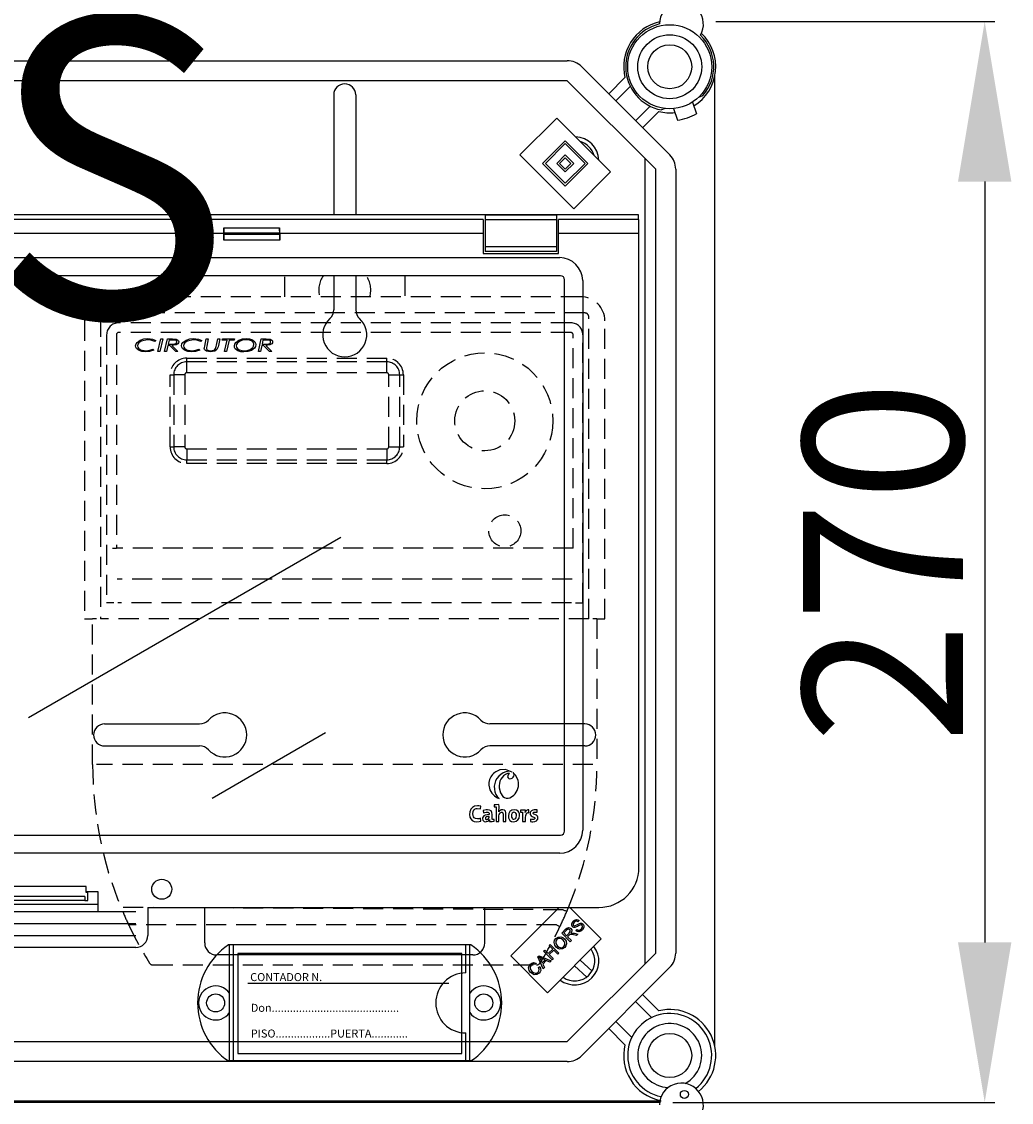
# Model space of a CAD drawing. Extents: x -272 to -54, y -25 to 340.
# Drawn here: x -178 to -129, y 117 to 171 of the extents above; entities that cross this region are included whole.
import ezdxf

# ---------------------------------------------------------------- set-up
doc = ezdxf.new("R2010")
doc.units = 0
doc.header["$MEASUREMENT"] = 0
doc.linetypes.add('HIDDEN', pattern=[0.375, 0.25, -0.125])
doc.layers.get('0').update_dxf_attribs({"linetype": 'CONTINUOUS'})
doc.layers.get('DEFPOINTS').update_dxf_attribs({"linetype": 'CONTINUOUS'})
doc.layers.add('COTES', color=2, linetype='CONTINUOUS')
doc.styles.add('ROMANS', font='ARIAL.TTF')
doc.dimstyles.get("Standard").update_dxf_attribs({"dimtxt": 4.5, "dimasz": 5, "dimexe": 0.18, "dimexo": 0.0625, "dimgap": 1, "dimtad": 1, "dimdec": 1, "dimzin": 0, "dimdsep": 46, "dimtxsty": 'ROMANS', "dimcen": 1, "dimclrd": 256, "dimclre": 256, "dimclrt": 256, "dimadec": 0, "dimazin": 0, "dimtfac": 1, "dimtdec": 1, "dimtofl": 0, "dimtmove": 0, "dimatfit": 3, "dimfxl": 1, "dimtolj": 1, "dimtzin": 0, "dimarcsym": 0})

# ---------------------------------------------------------------- blocks, each defined once
blk = doc.blocks.new('*D42')
at = {"lineweight": -2, "ltscale": 5}
for p, q in [((-143.338, 171.12), (-129.394, 171.12)), ((-129.894, 163.12), (-129.894, 125.084)), ((-145.475, 117.084), (-129.394, 117.084))]:
    blk.add_line(p, q, dxfattribs=at)
at = {"ltscale": 5}
for points in [[(-131.228, 163.12), (-128.561, 163.12), (-129.894, 171.12)], [(-131.228, 125.084), (-128.561, 125.084), (-129.894, 117.084)]]:
    blk.add_solid(points, dxfattribs=at)
at = {"layer": 'DEFPOINTS', "color": 0, "ltscale": 5}
for p in [(-143.963, 171.12), (-146.1, 117.084), (-129.894, 117.084)]:
    blk.add_point(p, dxfattribs=at)
at = {"ltscale": 5, "insert": (-134.979, 144.102), "char_height": 8, "attachment_point": 5, "rotation": 90, "style": 'ROMANS'}
blk.add_mtext('\\A1;270', dxfattribs=at)
blk = doc.blocks.new('alçat')
at = {"linetype": 'Continuous'}
for p, q in [((67.14398, 193.15814), (118.62152, 193.15814)), ((119.32908, 192.86506), (123.74613, 188.44801)), ((126.00006, 143.85576), (126.00006, 192.42843)), ((118.62152, 192.1575), (67.14398, 192.1575)), ((123.03857, 187.74045), (118.62152, 192.1575)), ((120.68853, 191.50561), (121.50161, 192.31869)), ((121.76799, 191.8775), (121.04231, 191.15183)), ((106.94669, 191.45493), (106.94669, 185.45575)), ((108.04669, 191.45493), (108.04669, 185.45575)), ((125.19056, 191.33851), (125.40198, 191.41546)), ((122.0329, 190.16124), (122.75858, 190.88692)), ((123.51825, 190.76823), (123.32127, 190.69653)), ((123.93264, 190.76554), (124.13319, 190.18512)), ((124.87842, 191.09232), (125.07896, 190.51191)), ((116.25515, 188.45098), (118.0948, 190.29064)), ((118.0948, 190.29064), (120.78353, 187.60191)), ((123.19976, 190.62054), (122.38668, 189.80746)), ((117.38724, 188.02645), (118.51934, 189.15854)), ((118.51934, 189.15854), (119.65144, 188.02645)), ((117.52875, 188.02645), (118.51934, 189.01703)), ((118.51934, 189.01703), (119.50992, 188.02645)), ((118.94388, 185.76225), (116.25515, 188.45098)), ((118.51934, 186.89435), (117.38724, 188.02645)), ((118.51934, 187.03586), (117.52875, 188.02645)), ((118.0948, 188.02645), (118.51934, 188.45098)), ((118.51934, 187.60191), (118.0948, 188.02645)), ((118.23632, 188.02645), (118.51934, 188.30947)), ((118.51934, 187.74342), (118.23632, 188.02645)), ((118.51934, 188.45098), (118.94388, 188.02645)), ((118.51934, 188.30947), (118.80236, 188.02645)), ((119.65144, 188.02645), (118.51934, 186.89435)), ((119.50992, 188.02645), (118.51934, 187.03586)), ((118.94388, 188.02645), (118.51934, 187.60191)), ((118.80236, 188.02645), (118.51934, 187.74342)), ((122.49562, 188.2834), (122.49562, 148.00079)), ((120.78353, 187.60191), (118.94388, 185.76225)), ((123.03857, 148.54374), (123.03857, 187.74045)), ((124.03921, 187.74045), (124.03921, 148.54374)), ((122.17737, 185.45575), (3.82276, 185.45575)), ((114.52006, 185.43363), (114.52006, 185.20496)), ((118.08007, 185.43363), (114.52006, 185.43363)), ((118.08007, 185.43363), (118.08007, 185.20496)), ((122.17737, 185.22844), (122.17737, 185.45575)), ((114.42006, 185.22844), (86.67806, 185.22844)), ((101.45007, 184.80555), (104.24006, 184.80555)), ((114.42006, 185.22844), (114.42006, 184.52844)), ((114.52006, 185.20496), (114.52006, 183.85193)), ((118.08007, 185.20496), (114.52006, 185.20496)), ((118.08007, 185.20496), (118.08007, 183.85193)), ((122.20006, 185.22844), (118.18006, 185.22844)), ((118.18006, 184.52844), (118.18006, 185.22844)), ((122.20006, 184.52844), (122.20006, 185.22844)), ((101.44506, 184.52844), (86.67806, 184.52844)), ((101.44506, 184.52844), (101.44506, 184.19108)), ((101.45731, 184.56184), (104.23282, 184.56184)), ((101.45731, 184.49505), (101.45731, 184.56184)), ((101.45731, 184.49505), (104.23282, 184.49505)), ((104.23282, 184.49505), (104.23282, 184.56184)), ((114.42006, 184.52844), (104.24506, 184.52844)), ((104.24506, 184.52844), (104.24506, 184.19108)), ((114.42006, 184.52844), (114.42006, 183.52844)), ((122.20006, 184.52844), (118.18006, 184.52844)), ((118.18006, 183.52844), (118.18006, 184.52844)), ((122.20006, 152.82844), (122.20006, 184.52844)), ((104.24506, 184.19108), (101.44506, 184.19108)), ((114.52006, 183.85193), (114.52006, 183.62326)), ((118.08007, 183.85193), (114.52006, 183.85193)), ((118.08007, 183.85193), (118.08007, 183.62326)), ((75.18213, 183.31906), (118.23977, 183.31906)), ((114.42006, 183.52844), (118.18006, 183.52844)), ((118.08007, 183.62326), (114.52006, 183.62326)), ((118.27937, 182.41291), (7.72076, 182.41291)), ((106.94669, 182.41291), (106.94669, 180.70692)), ((106.94669, 182.41291), (106.94669, 180.70692)), ((106.94669, 182.41291), (106.94669, 180.70692)), ((108.04669, 182.41291), (108.04669, 180.70692)), ((108.04669, 182.41291), (108.04669, 180.70692)), ((108.04669, 182.41291), (108.04669, 180.70692)), ((118.48452, 154.64914), (118.48452, 182.20775)), ((119.39068, 182.16815), (119.39068, 154.68874)), ((95.49668, 160.0049), (100.24468, 160.0049)), ((95.49668, 160.0049), (100.24468, 160.0049)), ((95.49668, 160.0049), (100.24468, 160.0049)), ((118.48452, 160.0049), (114.74869, 160.0049)), ((119.4967, 160.0049), (114.74869, 160.0049)), ((119.4967, 160.0049), (114.74869, 160.0049)), ((95.49668, 158.9049), (100.24468, 158.9049)), ((95.49668, 158.9049), (100.24468, 158.9049)), ((95.49668, 158.9049), (100.24468, 158.9049)), ((118.48452, 158.9049), (114.74869, 158.9049)), ((119.4967, 158.9049), (114.74869, 158.9049)), ((119.4967, 158.9049), (114.74869, 158.9049)), ((114.27513, 155.75316), (114.29127, 155.88902)), ((114.42004, 155.67605), (114.4327, 155.55287)), ((114.95745, 155.9581), (114.95745, 155.866)), ((115.05764, 155.8545), (115.05764, 155.12687)), ((116.2895, 155.68988), (116.2895, 155.59777)), ((116.69476, 155.56669), (116.7017, 155.71173)), ((117.10808, 155.5851), (117.11269, 155.70138)), ((114.29702, 155.15108), (114.27974, 155.28461)), ((114.72975, 155.22474), (114.73091, 155.22356)), ((114.96117, 155.13608), (114.96117, 155.22821)), ((115.05764, 155.12687), (115.205, 155.12687)), ((115.1958, 155.60468), (115.19465, 155.6058)), ((115.40878, 155.12687), (115.55502, 155.12687)), ((116.38969, 155.58627), (116.38969, 155.12687)), ((116.38969, 155.12687), (116.53587, 155.12687)), ((116.51978, 155.58395), (116.51746, 155.58395)), ((116.77995, 155.24662), (116.77648, 155.12573)), ((7.72076, 154.44398), (118.27937, 154.44398)), ((118.23977, 153.53783), (7.76036, 153.53783)), ((94.56936, 151.87844), (90.73077, 151.87844)), ((94.56936, 151.57844), (94.56936, 151.87844)), ((94.50038, 151.38354), (90.79975, 151.38354)), ((94.49808, 151.33392), (94.49808, 151.22844)), ((94.56936, 151.62844), (95.15006, 151.62844)), ((94.65006, 151.57844), (94.56936, 151.57844)), ((94.65006, 151.57844), (94.65006, 151.62844)), ((94.65006, 151.17844), (94.65006, 151.57844)), ((95.15006, 151.62844), (95.15006, 150.62844)), ((90.15006, 151.00114), (95.15006, 151.00114)), ((94.5007, 151.17844), (90.79943, 151.17844)), ((94.5007, 151.17844), (94.65006, 151.17844)), ((97.65006, 150.82844), (120.20007, 150.82844)), ((97.65006, 150.82844), (97.65006, 149.42844)), ((100.49668, 149.05489), (100.49668, 150.82844)), ((100.49668, 149.05489), (100.49668, 150.82844)), ((100.49668, 149.05489), (100.49668, 150.82844)), ((114.4967, 149.05489), (114.4967, 150.82844)), ((114.4967, 149.05489), (114.4967, 150.82844)), ((114.4967, 149.05489), (114.4967, 150.82844)), ((115.79282, 148.40483), (118.21643, 150.82844)), ((118.74666, 150.82844), (120.3212, 149.2539)), ((88.25006, 150.62844), (97.05006, 150.62844)), ((88.25006, 150.02844), (97.05006, 150.02844)), ((118.33917, 149.54731), (118.52994, 149.73808)), ((118.57985, 149.69286), (118.44369, 149.5567)), ((119.04713, 149.67134), (119.09606, 149.72966)), ((119.2059, 150.17162), (119.15536, 150.11293)), ((88.25006, 149.42844), (97.05006, 149.42844)), ((120.3212, 149.2539), (117.63247, 146.56517)), ((118.76939, 149.11709), (118.33917, 149.54731)), ((118.44369, 149.5567), (118.58603, 149.41436)), ((118.58603, 149.41436), (118.70848, 149.53681)), ((118.70143, 149.43116), (118.63533, 149.36506)), ((118.63533, 149.36506), (118.82635, 149.17404)), ((118.82635, 149.17404), (118.76939, 149.11709)), ((119.07692, 149.42462), (118.93063, 149.45724)), ((118.95658, 149.53854), (119.14858, 149.49628)), ((119.14858, 149.49628), (119.07692, 149.42462)), ((97.05006, 148.82844), (88.25006, 148.82844)), ((113.8038, 148.95488), (101.68463, 148.95488)), ((101.74422, 143.15489), (101.74422, 148.95488)), ((101.94422, 143.15489), (101.94422, 148.95488)), ((113.54421, 147.55488), (113.54421, 148.95488)), ((113.74421, 143.15489), (113.74421, 148.95488)), ((117.43433, 148.64247), (117.49117, 148.69931)), ((117.86455, 148.21225), (117.43433, 148.64247)), ((117.49117, 148.69931), (117.66785, 148.52262)), ((117.66785, 148.52262), (117.89149, 148.74626)), ((117.7148, 148.92294), (117.77164, 148.97978)), ((117.89149, 148.74626), (117.7148, 148.92294)), ((117.94227, 148.69548), (117.71863, 148.47184)), ((117.77176, 148.9799), (118.20198, 148.54968)), ((118.14502, 148.49272), (117.94227, 148.69548)), ((113.89669, 148.45489), (101.09668, 148.45489)), ((117.63247, 146.56517), (115.79282, 148.40483)), ((117.14788, 148.35603), (117.20917, 148.41731)), ((117.41291, 147.76061), (117.14788, 148.35603)), ((117.20917, 148.41731), (117.81546, 148.16315)), ((117.28145, 148.23482), (117.3604, 148.06147)), ((117.5062, 148.20726), (117.34224, 148.28152)), ((117.3604, 148.06147), (117.5062, 148.20726)), ((117.57008, 148.17848), (117.3903, 147.9987)), ((117.75071, 148.09841), (117.57008, 148.17848)), ((117.71863, 148.47184), (117.92139, 148.26908)), ((117.81546, 148.16315), (117.75071, 148.09841)), ((117.92139, 148.26908), (117.86455, 148.21225)), ((118.20198, 148.54968), (118.14502, 148.49272)), ((118.62152, 144.12669), (123.03857, 148.54374)), ((117.06833, 148.04048), (117.02546, 147.97116)), ((117.18015, 147.82957), (117.25144, 147.87195)), ((117.3903, 147.9987), (117.47333, 147.82103)), ((117.47333, 147.82103), (117.41291, 147.76061)), ((123.74613, 147.83618), (119.32908, 143.41913)), ((122.38668, 146.47673), (123.19976, 145.66365)), ((122.83341, 145.32243), (122.0329, 146.12295)), ((121.04231, 145.13236), (121.84283, 144.33185)), ((113.54421, 143.15489), (113.54421, 144.55489)), ((121.50161, 143.9655), (120.68853, 144.77858)), ((67.14398, 144.12669), (118.62152, 144.12669)), ((118.62152, 143.12605), (67.14398, 143.12605)), ((113.8038, 143.15489), (101.68463, 143.15489)), ((63.42958, 141.1652), (123.30951, 141.1652)), ((123.23139, 141.08433), (63.42958, 141.08433))]:
    blk.add_line(p, q, dxfattribs=at)
at = {"linetype": 'HIDDEN', "ltscale": 4}
for p, q in [((104.49669, 181.35785), (104.49669, 182.41291)), ((110.49669, 182.41291), (110.49669, 181.35785)), ((119.29669, 181.35785), (95.69669, 181.35785)), ((119.49669, 180.55072), (95.49669, 180.55072)), ((94.49669, 180.15785), (94.49669, 165.25785)), ((95.29669, 180.35072), (95.29669, 165.25785)), ((118.79669, 180.05785), (96.19669, 180.05785)), ((119.69669, 165.25785), (119.69669, 180.35072)), ((120.49669, 165.25785), (120.49669, 180.15785)), ((95.59669, 179.45785), (95.59669, 166.05785)), ((96.08225, 179.45785), (96.08225, 168.79011)), ((118.79669, 179.57229), (96.19669, 179.57229)), ((118.91113, 168.79011), (118.91113, 179.45785)), ((119.39669, 166.05785), (119.39669, 179.45785)), ((119.39669, 166.05785), (119.39669, 179.45785)), ((98.0624, 179.16762), (98.00185, 179.11471)), ((98.16009, 178.6181), (98.29772, 179.2531)), ((98.39656, 179.2531), (98.2588, 178.6181)), ((98.29772, 179.2531), (98.39656, 179.2531)), ((98.49387, 178.6181), (98.63151, 179.2531)), ((98.65962, 178.92746), (98.59258, 178.6181)), ((98.63151, 179.2531), (98.88159, 179.2531)), ((98.74675, 178.92746), (98.65962, 178.92746)), ((98.71788, 179.19612), (98.67196, 178.98445)), ((98.67196, 178.98445), (98.78784, 178.98445)), ((98.89024, 179.19612), (98.71788, 179.19612)), ((99.04695, 178.6181), (98.74675, 178.92746)), ((98.86111, 178.92746), (99.16144, 178.6181)), ((100.35817, 179.16762), (100.29762, 179.11471)), ((100.48435, 178.82341), (100.50038, 178.89719)), ((100.50038, 178.89719), (100.57721, 179.2531)), ((100.57721, 179.2531), (100.67579, 179.2531)), ((100.67579, 179.2531), (100.59693, 178.88816)), ((101.08717, 178.94158), (101.15433, 179.2531)), ((101.15433, 179.2531), (101.25292, 179.2531)), ((101.18334, 178.93064), (101.16705, 178.85241)), ((101.25292, 179.2531), (101.18334, 178.93064)), ((101.36765, 179.19612), (101.3805, 179.2531)), ((101.6143, 179.19612), (101.36765, 179.19612)), ((101.3805, 179.2531), (101.98637, 179.2531)), ((101.48977, 178.6181), (101.6143, 179.19612)), ((101.71301, 179.19612), (101.58848, 178.6181)), ((101.97352, 179.19612), (101.71301, 179.19612)), ((101.98637, 179.2531), (101.97352, 179.19612)), ((103.1831, 178.6181), (103.32074, 179.2531)), ((103.34885, 178.92746), (103.28181, 178.6181)), ((103.32074, 179.2531), (103.57082, 179.2531)), ((103.43598, 178.92746), (103.34885, 178.92746)), ((103.40711, 179.19612), (103.36119, 178.98445)), ((103.36119, 178.98445), (103.47707, 178.98445)), ((103.57947, 179.19612), (103.40711, 179.19612)), ((103.73618, 178.6181), (103.43598, 178.92746)), ((103.55034, 178.92746), (103.85067, 178.6181)), ((97.90072, 178.73208), (97.95656, 178.68183)), ((98.2588, 178.6181), (98.16009, 178.6181)), ((98.59258, 178.6181), (98.49387, 178.6181)), ((99.16144, 178.6181), (99.04695, 178.6181)), ((100.19649, 178.73208), (100.25233, 178.68183)), ((101.58848, 178.6181), (101.48977, 178.6181)), ((103.28181, 178.6181), (103.1831, 178.6181)), ((103.85067, 178.6181), (103.73618, 178.6181)), ((99.59669, 178.28973), (109.59669, 178.28973)), ((99.59669, 178.1059), (99.59669, 178.28973)), ((109.59669, 178.1059), (99.59669, 178.1059)), ((99.59669, 177.55785), (99.59669, 178.1059)), ((109.59669, 178.1059), (109.59669, 178.28973)), ((109.59669, 177.55785), (109.59669, 178.1059)), ((98.76481, 177.45785), (98.94864, 177.45785)), ((98.76481, 173.85785), (98.76481, 177.45785)), ((98.94864, 177.45785), (98.94864, 173.85785)), ((99.49669, 177.45785), (98.94864, 177.45785)), ((99.49669, 177.45785), (99.49669, 173.85785)), ((109.59669, 177.55785), (99.59669, 177.55785)), ((109.69669, 177.45785), (110.24474, 177.45785)), ((109.69669, 173.85785), (109.69669, 177.45785)), ((110.24474, 177.45785), (110.42857, 177.45785)), ((110.24474, 173.85785), (110.24474, 177.45785)), ((110.42857, 177.45785), (110.42857, 173.85785)), ((98.76481, 173.85785), (98.94864, 173.85785)), ((99.49669, 173.85785), (98.94864, 173.85785)), ((99.59669, 173.75785), (109.59669, 173.75785)), ((99.59669, 173.75785), (99.59669, 173.2098)), ((109.59669, 173.75785), (109.59669, 173.2098)), ((109.69669, 173.85785), (110.24474, 173.85785)), ((110.24474, 173.85785), (110.42857, 173.85785)), ((99.59669, 173.2098), (109.59669, 173.2098)), ((99.59669, 173.02597), (99.59669, 173.2098)), ((109.59669, 173.02597), (99.59669, 173.02597)), ((109.59669, 173.02597), (109.59669, 173.2098)), ((95.88281, 168.79011), (96.08225, 168.79011)), ((118.91113, 168.79011), (96.08225, 168.79011)), ((118.86394, 167.23332), (96.12944, 167.23332)), ((95.95778, 166.05785), (95.59669, 166.05785)), ((118.8361, 166.05785), (96.15728, 166.05785)), ((119.0356, 166.05785), (119.39669, 166.05785)), ((94.49669, 165.25785), (94.89669, 165.25785)), ((95.09669, 165.25785), (94.89669, 165.25785)), ((94.89669, 157.97701), (94.89669, 165.25785)), ((119.69669, 165.25785), (95.29669, 165.25785)), ((120.09669, 165.25785), (119.89669, 165.25785)), ((120.09669, 165.25785), (120.49669, 165.25785)), ((120.09669, 165.25785), (120.09669, 157.97701)), ((119.89669, 157.97701), (95.09669, 157.97701)), ((118.41571, 150.71249), (96.31232, 150.82844)), ((118.0746, 149.95785), (96.69727, 149.95785)), ((97.90729, 147.95785), (117.08609, 147.95785))]:
    blk.add_line(p, q, dxfattribs=at)
for p, q in [((91.69636, 160.33295), (107.29916, 169.34123)), ((106.54293, 159.55922), (100.86911, 156.28343))]:
    blk.add_line(p, q)
at = {"ltscale": 5}
for p, q in [((117.53504, 150.1744), (117.56239, 150.1744)), ((113.35415, 148.5247), (102.15414, 148.5247)), ((102.15414, 148.5247), (102.15414, 143.52469)), ((113.35415, 143.52469), (113.35415, 148.5247)), ((119.26061, 148.19331), (119.86605, 147.64699)), ((118.97739, 147.91009), (119.59807, 147.35002)), ((112.70532, 147.0247), (102.65414, 147.0247)), ((102.15414, 143.52469), (113.35415, 143.52469))]:
    blk.add_line(p, q, dxfattribs=at)
at = {"linetype": 'HIDDEN', "ltscale": 4}
for points in [[(97.04477, 178.90431), (97.06324, 178.99897), (97.11542, 179.08027), (97.2723, 179.19266), (97.45643, 179.25229), (97.6495, 179.26939)], [(97.21777, 178.66797), (97.08453, 178.77624), (97.05462, 178.83715), (97.04477, 178.90431)], [(97.63779, 179.2124), (97.32868, 179.14548), (97.20129, 179.05131), (97.15837, 178.98447), (97.14246, 178.90686)], [(97.14246, 178.90686), (97.15379, 178.84163), (97.18729, 178.7845), (97.29428, 178.70732), (97.55397, 178.65881)], [(98.00185, 179.11471), (97.80449, 179.1945), (97.63779, 179.2124)], [(97.6495, 179.26939), (97.88791, 179.24003), (98.0624, 179.16762)], [(98.78784, 178.98445), (98.88235, 178.98566), (98.95638, 178.99094)], [(99.20214, 179.10644), (99.1904, 179.05513), (99.15959, 179.0122), (99.07027, 178.95645), (98.86111, 178.92746)], [(98.88159, 179.2531), (99.07545, 179.23656), (99.16109, 179.19153), (99.19117, 179.15351), (99.20214, 179.10644)], [(99.04772, 179.17844), (98.96025, 179.19396), (98.89024, 179.19612)], [(98.95638, 178.99094), (99.06247, 179.0308), (99.09302, 179.06337), (99.10445, 179.10631)], [(99.34054, 178.90431), (99.35901, 178.99897), (99.41119, 179.08027), (99.56807, 179.19266), (99.7522, 179.25229), (99.94526, 179.26939)], [(99.51354, 178.66797), (99.3803, 178.77624), (99.35039, 178.83715), (99.34054, 178.90431)], [(99.93356, 179.2124), (99.62445, 179.14548), (99.49706, 179.05131), (99.45414, 178.98447), (99.43823, 178.90686)], [(99.43823, 178.90686), (99.44956, 178.84163), (99.48306, 178.7845), (99.59005, 178.70732), (99.84973, 178.65881)], [(100.29762, 179.11471), (100.10026, 179.1945), (99.93356, 179.2124)], [(99.94526, 179.26939), (100.18368, 179.24003), (100.35817, 179.16762)], [(100.59693, 178.88816), (100.5859, 178.8307), (100.58128, 178.78499)], [(101.16705, 178.85241), (101.11101, 178.72379), (101.00051, 178.63844), (100.78315, 178.60182)], [(101.04036, 178.78067), (101.07041, 178.86966), (101.08717, 178.94158)], [(101.97823, 178.89871), (101.99652, 178.99376), (102.0473, 179.07634), (102.20231, 179.19184), (102.38706, 179.25171), (102.58067, 179.26939)], [(102.45588, 178.60182), (102.30034, 178.61423), (102.15151, 178.66018), (102.02807, 178.75385), (101.99054, 178.82193), (101.97823, 178.89871)], [(102.57965, 179.2124), (102.41758, 179.19804), (102.26309, 179.14775), (102.13452, 179.04957), (102.09183, 178.98052), (102.07592, 178.90113)], [(102.07592, 178.90113), (102.0859, 178.83961), (102.11549, 178.78476), (102.21223, 178.70708), (102.45563, 178.65881)], [(102.45563, 178.65881), (102.6173, 178.67506), (102.77081, 178.7279), (102.89839, 178.82711), (102.94001, 178.89669), (102.95515, 178.97618)], [(103.05285, 178.97211), (103.03559, 178.87744), (102.98559, 178.79512), (102.83139, 178.68022), (102.64832, 178.61928), (102.45588, 178.60182)], [(102.82973, 179.15694), (102.69296, 179.20298), (102.57965, 179.2124)], [(102.58067, 179.26939), (102.73392, 179.25553), (102.8796, 179.20665), (103.00147, 179.11406), (103.03981, 179.04765), (103.05285, 178.97211)], [(103.47707, 178.98445), (103.57158, 178.98566), (103.64562, 178.99094)], [(103.89137, 179.10644), (103.87963, 179.05513), (103.84882, 179.0122), (103.7595, 178.95645), (103.55034, 178.92746)], [(103.57082, 179.2531), (103.76468, 179.23656), (103.85032, 179.19153), (103.8804, 179.15351), (103.89137, 179.10644)], [(103.73695, 179.17844), (103.64948, 179.19396), (103.57947, 179.19612)], [(103.64562, 178.99094), (103.7517, 179.0308), (103.78225, 179.06337), (103.79368, 179.10631)], [(97.55498, 178.60182), (97.36193, 178.61941), (97.21777, 178.66797)], [(97.55397, 178.65881), (97.75227, 178.68128), (97.90072, 178.73208)], [(97.95656, 178.68183), (97.73579, 178.61525), (97.55498, 178.60182)], [(99.85075, 178.60182), (99.6577, 178.61941), (99.51354, 178.66797)], [(99.84973, 178.65881), (100.04803, 178.68128), (100.19649, 178.73208)], [(100.25233, 178.68183), (100.03156, 178.61525), (99.85075, 178.60182)], [(100.4785, 178.77482), (100.48057, 178.80218), (100.48435, 178.82341)], [(100.78315, 178.60182), (100.59224, 178.63212), (100.51217, 178.68591), (100.4869, 178.72716), (100.4785, 178.77482)], [(100.58128, 178.78499), (100.58569, 178.75227), (100.59985, 178.72246), (100.6229, 178.69883), (100.65131, 178.68191), (100.78074, 178.65881)], [(100.78074, 178.65881), (100.94583, 178.69082), (101.00128, 178.72735), (101.04036, 178.78067)], [(118.41571, 150.71249), (118.45161, 150.69721), (118.48614, 150.68253), (118.51796, 150.66899), (118.54585, 150.65713), (118.56873, 150.64739), (118.58574, 150.64016), (118.59621, 150.6357), (118.59975, 150.6342)], [(118.0746, 149.95785), (118.10978, 149.94099), (118.14362, 149.92477), (118.1748, 149.90983), (118.20213, 149.89673), (118.22456, 149.88599), (118.24123, 149.878), (118.25149, 149.87308), (118.25496, 149.87142)]]:
    blk.add_lwpolyline(points, dxfattribs=at)
at = {"linetype": 'Continuous'}
for points in [[(115.85933, 157.598), (115.53396, 157.7208), (115.25025, 157.70102)], [(116.15875, 157.17651), (116.04019, 157.42379), (115.89405, 157.5728)], [(115.89405, 157.5728), (115.94122, 157.50934), (115.95693, 157.45179)], [(115.2216, 156.80685), (115.28135, 156.56384), (115.40116, 156.38349), (115.47878, 156.32489), (115.56564, 156.29165), (115.65981, 156.287), (115.75937, 156.31417)], [(115.75937, 156.31417), (115.76966, 156.31885), (115.77781, 156.32278)], [(115.77781, 156.32278), (115.79265, 156.33057), (115.80416, 156.33684)], [(115.80416, 156.33684), (115.88836, 156.39252), (115.94067, 156.43488)], [(114.29127, 155.88902), (114.20016, 155.9058), (114.16456, 155.90872), (114.12921, 155.90978), (113.98916, 155.89076), (113.87433, 155.83091), (113.79429, 155.7357), (113.74891, 155.61069), (113.73787, 155.46807), (113.75539, 155.35061), (113.79581, 155.25817), (113.86362, 155.18391), (113.96264, 155.13448), (114.09668, 155.11652)], [(114.27974, 155.28461), (114.20691, 155.26157), (114.16672, 155.25482), (114.12891, 155.25238), (114.02741, 155.26977), (113.97164, 155.30494), (113.93259, 155.35822), (113.90963, 155.42883), (113.90212, 155.51602), (113.91554, 155.62031), (113.95595, 155.70268), (113.98634, 155.73366), (114.02355, 155.75677), (114.06762, 155.77122), (114.11857, 155.77622), (114.27513, 155.75316)], [(114.86099, 155.23971), (114.86099, 155.4689), (114.8561, 155.57196), (114.81206, 155.6592), (114.73957, 155.69825), (114.62498, 155.71173), (114.56997, 155.70907), (114.42004, 155.67605)], [(115.205, 155.96851), (115.06185, 155.96693), (114.95745, 155.9581)], [(114.95745, 155.866), (115.01594, 155.86038), (115.05764, 155.8545)], [(115.55502, 155.12687), (115.55502, 155.35288), (115.55299, 155.5653), (115.53141, 155.6378), (115.48127, 155.68945), (115.39644, 155.71148), (115.32191, 155.70406), (115.24652, 155.66688), (115.1958, 155.60468)], [(115.96598, 155.71055), (115.84697, 155.68762), (115.7546, 155.62378), (115.69481, 155.52649), (115.67356, 155.40318), (115.68208, 155.3111), (115.70674, 155.23798), (115.74624, 155.18284), (115.83045, 155.13166), (115.94067, 155.11534)], [(115.94067, 155.11534), (116.05874, 155.1383), (116.15123, 155.20227), (116.21156, 155.29992), (116.23312, 155.42392), (116.22461, 155.51351), (116.19994, 155.58573), (116.16044, 155.64106), (116.07622, 155.69345), (115.96598, 155.71055)], [(116.52781, 155.70023), (116.39228, 155.69868), (116.2895, 155.68988)], [(116.51746, 155.58395), (116.52581, 155.65321), (116.52781, 155.70023)], [(117.11269, 155.70138), (117.05698, 155.70901), (117.02584, 155.71132), (117.01445, 155.71167), (116.96105, 155.7092), (116.89517, 155.69502), (116.82813, 155.65947), (116.78501, 155.60888), (116.77081, 155.57356), (116.76511, 155.53539), (116.77269, 155.47333), (116.81071, 155.41419), (116.86717, 155.38007), (116.97506, 155.33331), (116.98587, 155.32251), (116.99315, 155.30953), (116.99633, 155.29387), (116.99618, 155.28513), (116.99113, 155.26731), (116.97996, 155.25259), (116.96324, 155.24124), (116.94152, 155.23352), (116.85436, 155.23237), (116.77995, 155.24662)], [(114.09668, 155.11652), (114.21454, 155.1283), (114.29702, 155.15108)], [(114.71363, 155.4757), (114.52359, 155.44553), (114.45476, 155.40829), (114.40748, 155.3567), (114.38799, 155.30878), (114.38339, 155.25761), (114.40026, 155.19037), (114.43011, 155.15261), (114.47369, 155.1273), (114.53008, 155.11587), (114.58542, 155.11854), (114.64761, 155.13902), (114.69695, 155.17555), (114.72975, 155.22474)], [(114.4327, 155.55287), (114.56045, 155.59464), (114.60194, 155.59777), (114.65436, 155.59198), (114.68887, 155.57475), (114.70015, 155.56191), (114.70784, 155.54629), (114.71223, 155.52791), (114.71363, 155.50682), (114.71363, 155.4757)], [(114.71363, 155.38016), (114.64559, 155.37662), (114.5953, 155.36681), (114.56036, 155.35195), (114.54279, 155.33823), (114.5315, 155.32285), (114.52546, 155.30635), (114.52397, 155.28247), (114.52829, 155.26415), (114.53753, 155.24911), (114.55137, 155.2378), (114.5695, 155.23068), (114.59159, 155.22821)], [(114.73091, 155.22356), (114.726, 155.16997), (114.72513, 155.12573)], [(114.72513, 155.12573), (114.8586, 155.12727), (114.96117, 155.13608)], [(114.96117, 155.22821), (114.90269, 155.23382), (114.86099, 155.23971)], [(115.205, 155.12687), (115.205, 155.40318), (115.21516, 155.4744), (115.24314, 155.53342), (115.26982, 155.56274), (115.30161, 155.58176), (115.33741, 155.58854), (115.36187, 155.58562), (115.38045, 155.57707), (115.3938, 155.56322), (115.40496, 155.53525), (115.40873, 155.49825), (115.40878, 155.43617), (115.40878, 155.36851), (115.40878, 155.12687)], [(115.95567, 155.58627), (115.90764, 155.57652), (115.86599, 155.54625), (115.84469, 155.51393), (115.83062, 155.47138), (115.82554, 155.41815), (115.83352, 155.34091), (115.85748, 155.28546), (115.88232, 155.2607), (115.91427, 155.24581), (115.95331, 155.24082)], [(115.95331, 155.24082), (116.0039, 155.25182), (116.04445, 155.28473), (116.07138, 155.33944), (116.08115, 155.41586), (116.07368, 155.48911), (116.0508, 155.54251), (116.02658, 155.56665), (115.99495, 155.58133), (115.95567, 155.58627)], [(116.2895, 155.59777), (116.348, 155.59215), (116.38969, 155.58627)], [(116.53587, 155.12687), (116.53587, 155.32321), (116.54047, 155.43383), (116.5756, 155.53141), (116.59795, 155.55297), (116.62526, 155.56605), (116.65753, 155.57062), (116.69476, 155.56669)], [(116.77648, 155.12573), (116.84192, 155.11773), (116.8962, 155.11534)], [(116.8962, 155.11534), (117.00223, 155.12898), (117.08278, 155.16745), (117.1204, 155.20508), (117.14381, 155.25101), (117.15187, 155.30417), (117.14606, 155.35062), (117.13019, 155.38689), (117.07755, 155.43608), (116.95369, 155.49101), (116.93702, 155.50202), (116.92481, 155.5151), (116.91963, 155.52534), (116.91716, 155.53707), (116.91707, 155.54465), (116.91945, 155.55857), (116.92515, 155.57077), (116.94003, 155.58548), (116.9626, 155.59536), (117.01906, 155.59962), (117.10808, 155.5851)]]:
    blk.add_lwpolyline(points, dxfattribs=at)
at = {"linetype": 'Continuous', "flags": 128}
for points in [[(118.91566, 150.13838), (118.988, 150.19429), (119.07478, 150.22141), (119.14535, 150.20995), (119.2059, 150.17162)], [(118.52994, 149.73808), (118.59617, 149.79502), (118.67696, 149.82509), (118.74396, 149.81224), (118.80052, 149.77391)], [(118.74184, 149.71522), (118.71387, 149.73521), (118.68047, 149.74335), (118.64644, 149.73862), (118.57985, 149.69286)], [(118.70848, 149.53681), (118.76692, 149.62042), (118.77095, 149.64578), (118.76754, 149.67124), (118.74184, 149.71522)], [(118.80052, 149.77391), (118.84003, 149.71221), (118.84613, 149.63931), (118.79645, 149.53557)], [(118.8828, 149.86854), (118.84172, 149.94209), (118.8447, 150.02623), (118.91566, 150.13838)], [(119.03749, 149.83592), (118.9917, 149.8271), (118.94536, 149.8316), (118.8828, 149.86854)], [(118.96818, 150.09057), (118.9157, 150.0142), (118.91247, 149.968), (118.91997, 149.94595), (118.93383, 149.92723)], [(118.93383, 149.92723), (118.96228, 149.90905), (118.98869, 149.90573)], [(119.15536, 150.11293), (119.10364, 150.14097), (119.0452, 150.14106), (118.96818, 150.09057)], [(118.98869, 149.90573), (119.12333, 149.97229), (119.22777, 150.02867)], [(119.24494, 149.94774), (119.17478, 149.90885), (119.13036, 149.88195), (119.08506, 149.85658), (119.03749, 149.83592)], [(119.37603, 149.70915), (119.29451, 149.64449), (119.19586, 149.61367), (119.1156, 149.6272), (119.04713, 149.67134)], [(119.09606, 149.72966), (119.15838, 149.69638), (119.22852, 149.69912), (119.32241, 149.75758)], [(119.22777, 150.02867), (119.28006, 150.04163), (119.33371, 150.03885), (119.40631, 149.99691)], [(119.35614, 149.93736), (119.32847, 149.956), (119.29559, 149.96149), (119.24494, 149.94774)], [(119.32241, 149.75758), (119.37681, 149.84265), (119.37989, 149.89302), (119.37128, 149.91695), (119.35614, 149.93736)], [(119.40631, 149.99691), (119.44985, 149.91889), (119.44857, 149.82946), (119.37603, 149.70915)], [(118.07199, 148.83879), (117.99084, 148.94883), (117.96187, 149.08167), (117.98687, 149.18591), (118.04962, 149.27309)], [(118.09905, 149.22441), (118.04526, 149.13594), (118.04247, 149.03268), (118.13154, 148.89661)], [(118.04962, 149.27309), (118.16248, 149.34527), (118.29567, 149.35648), (118.39476, 149.31991), (118.47849, 149.25517)], [(118.41943, 149.19685), (118.33887, 149.25774), (118.24201, 149.28429), (118.16441, 149.26904), (118.09905, 149.22441)], [(118.44562, 148.8761), (118.49838, 148.96172), (118.50141, 149.06221), (118.46984, 149.13514), (118.41943, 149.19685)], [(118.47849, 149.25517), (118.55587, 149.14591), (118.58214, 149.0152), (118.55539, 148.91354), (118.49455, 148.82767)], [(118.73504, 149.46082), (118.71564, 149.44488), (118.70143, 149.43116)], [(118.93063, 149.45724), (118.82019, 149.47657), (118.77624, 149.47595), (118.73504, 149.46082)], [(118.79645, 149.53557), (118.82723, 149.54475), (118.85217, 149.54854)], [(118.85217, 149.54854), (118.91096, 149.54615), (118.95658, 149.53854)], [(118.49455, 148.82767), (118.38405, 148.7566), (118.25349, 148.74377), (118.15534, 148.77707), (118.07199, 148.83879)], [(118.13154, 148.89661), (118.21084, 148.83793), (118.30646, 148.81579), (118.38212, 148.83181), (118.44562, 148.8761)], [(116.77315, 147.99587), (116.84551, 148.04951), (116.93208, 148.07349), (117.00255, 148.06688), (117.06833, 148.04048)], [(117.34224, 148.28152), (117.27459, 148.31318), (117.22251, 148.34021)], [(117.22251, 148.34021), (117.25752, 148.2823), (117.28145, 148.23482)], [(116.78922, 147.57356), (116.71154, 147.6812), (116.68508, 147.8106), (116.71225, 147.91116), (116.77315, 147.99587)], [(116.8206, 147.94596), (116.76721, 147.86265), (116.76496, 147.76412), (116.84766, 147.6325)], [(117.21709, 147.55021), (117.10553, 147.47404), (116.97154, 147.46683), (116.87322, 147.50784), (116.78922, 147.57356)], [(117.02546, 147.97116), (116.96696, 147.99331), (116.90474, 147.99455), (116.8591, 147.97652), (116.8206, 147.94596)], [(116.84766, 147.6325), (116.92643, 147.56985), (117.02084, 147.53702), (117.09825, 147.55046), (117.16371, 147.59419)], [(117.16371, 147.59419), (117.20465, 147.65323), (117.2176, 147.72377), (117.18015, 147.82957)], [(117.25144, 147.87195), (117.28905, 147.78127), (117.29126, 147.68347), (117.26441, 147.61122), (117.21709, 147.55021)]]:
    blk.add_lwpolyline(points, dxfattribs=at)
at = {"ltscale": 5}
for centre, radius in [((123.73902, 192.85795), 2.1), ((123.73902, 192.85795), 1.6), ((123.73902, 192.85795), 1.1), ((123.73902, 143.42624), 1.1)]:
    blk.add_circle(centre, radius, dxfattribs=at)
at = {"linetype": 'HIDDEN', "ltscale": 4}
for centre, radius in [((114.49669, 175.15785), 3.4), ((114.49669, 175.15785), 1.5), ((115.49669, 169.65785), 0.8)]:
    blk.add_circle(centre, radius, dxfattribs=at)
at = {"linetype": 'Continuous'}
for centre, radius in [((98.35006, 151.73844), 0.5), ((101.04422, 146.05489), 0.45), ((114.44421, 146.05489), 0.45), ((124.47131, 141.48323), 0.20013)]:
    blk.add_circle(centre, radius, dxfattribs=at)
for centre, radius, start, end in [((124.32334, 194.98039), 1.10071, 330.130014, 179.085039), ((123.73902, 192.85795), 2.30148, 102.793037, 193.551019), ((123.73902, 192.85795), 2.20141, 103.562551, 259.060974), ((123.73902, 192.85795), 2.30148, 301.616832, 46.422016), ((123.73902, 192.85795), 2.20141, 319.060974, 45.652502), ((118.62152, 192.1575), 1.00064, 45, 90), ((107.49669, 191.45493), 0.55, 0, 180), ((123.73902, 192.85795), 2.30148, 256.448981, 276.505117), ((123.73902, 192.85795), 2.70173, 278.191744, 299.930205), ((123.03857, 187.74045), 1.00064, 0, 45), ((108.8765, 184.53285), 7.43144, 177.897032, 180.033961), ((97.69557, 184.57197), 3.76176, 359.845639, 3.559905), ((107.99123, 184.57207), 3.75843, 176.438449, 180.156007), ((96.82314, 184.5331), 7.42193, 359.964054, 2.103721), ((98.23289, 184.47275), 3.2245, 354.988655, 0.396318), ((107.45806, 184.47275), 3.22532, 179.603811, 185.010095), ((118.22035, 182.14873), 1.1705, 0.950871, 89.049203), ((118.27468, 182.20306), 0.2099, 1.279055, 88.720113), ((106.34669, 180.70692), 0.6, 312.568454, 0), ((106.34669, 180.70692), 0.6, 312.568454, 0), ((106.34669, 180.70692), 0.6, 312.568454, 0), ((108.64669, 180.70692), 0.6, 180, 227.431546), ((108.64669, 180.70692), 0.6, 180, 227.431546), ((108.64669, 180.70692), 0.6, 180, 227.431546), ((107.49669, 179.45492), 1.1, 132.568454, 47.431546), ((107.49669, 179.45492), 1.1, 132.568454, 47.431546), ((107.49669, 179.45492), 1.1, 132.568454, 47.431546), ((101.49668, 159.4549), 1.1, 222.568454, 137.431546), ((101.49668, 159.4549), 1.1, 222.568454, 137.431546), ((101.49668, 159.4549), 1.1, 222.568454, 137.431546), ((113.49669, 159.4549), 1.1, 42.568454, 317.431546), ((113.49669, 159.4549), 1.1, 42.568454, 317.431546), ((113.49669, 159.4549), 1.1, 42.568454, 317.431546), ((95.49668, 159.4549), 0.55, 90, 270), ((95.49668, 159.4549), 0.55, 90, 270), ((95.49668, 159.4549), 0.55, 90, 270), ((100.24468, 160.6049), 0.6, 270, 317.431546), ((100.24468, 160.6049), 0.6, 270, 317.431546), ((100.24468, 160.6049), 0.6, 270, 317.431546), ((114.74869, 160.6049), 0.6, 222.568454, 270), ((114.74869, 160.6049), 0.6, 222.568454, 270), ((114.74869, 160.6049), 0.6, 222.568454, 270), ((119.4967, 159.4549), 0.55, 270, 90), ((119.4967, 159.4549), 0.55, 270, 90), ((100.24468, 158.3049), 0.6, 42.568454, 90), ((100.24468, 158.3049), 0.6, 42.568454, 90), ((100.24468, 158.3049), 0.6, 42.568454, 90), ((114.74869, 158.3049), 0.6, 90, 137.431546), ((114.74869, 158.3049), 0.6, 90, 137.431546), ((114.74869, 158.3049), 0.6, 90, 137.431546), ((115.4417, 156.98479), 0.74137, 104.966125, 195.032484), ((115.79301, 156.82907), 0.82154, 107.294244, 186.147275), ((115.87775, 156.90853), 0.66398, 111.982, 188.808594), ((115.68459, 157.21492), 0.42105, 65.480639, 108.817148), ((115.67703, 157.40651), 0.12708, 64.418234, 112.105146), ((115.80146, 157.37262), 0.16399, 115.095944, 182.248524), ((115.76363, 157.3876), 0.12784, 189.645013, 291.656331), ((115.76736, 157.45332), 0.18958, 283.248539, 359.53729), ((115.44159, 156.98389), 0.74104, 194.967746, 252.747896), ((115.5973, 156.77192), 0.62187, 182.840373, 232.857969), ((115.44246, 156.98426), 0.74164, 312.203756, 15.023252), ((113.21513, 155.84381), 1.99377, 353.143926, 3.586045), ((116.68629, 155.54027), 0.17214, 84.863781, 165.30161), ((114.57693, 155.36497), 0.13754, 276.119421, 6.339292), ((118.22035, 154.70816), 1.17049, 270.95062, 359.049306), ((118.27468, 154.65382), 0.20989, 271.278199, 358.722218), ((120.20006, 152.82844), 2, 270, 0), ((94.80962, 151.34436), 0.31171, 172.778626, 181.91885), ((94.73863, 151.21598), 0.24087, 177.033252, 188.964898), ((97.05006, 149.42844), 0.6, 270, 0), ((103.64422, 146.05489), 3.5, 124.047732, 235.952268), ((101.09668, 149.05489), 0.6, 180, 270), ((101.09668, 149.05489), 0.6, 180, 270), ((101.09668, 149.05489), 0.6, 180, 270), ((111.84421, 146.05489), 3.5, 304.047732, 55.952268), ((113.89669, 149.05489), 0.6, 270, 0), ((113.89669, 149.05489), 0.6, 307.968803, 0), ((113.89669, 149.05489), 0.6, 307.968803, 0), ((113.89669, 149.05489), 0.6, 307.968803, 0), ((123.03857, 148.54374), 1.00064, 315, 0), ((113.54421, 146.05489), 1.5, 90, 270), ((101.04422, 146.05489), 0.85, 34.560322, 325.439678), ((114.44421, 146.05489), 0.85, 214.560322, 145.439678), ((123.73902, 143.42624), 2.30148, 308.844632, 103.551019), ((123.73902, 143.42624), 2.30148, 166.448981, 257.665801), ((118.62152, 144.12669), 1.00064, 270, 315), ((124.32334, 140.94574), 1.10071, 330.130014, 179.085039)]:
    blk.add_arc(centre, radius, start, end, dxfattribs=at)
at = {"ltscale": 5}
for centre, radius, start, end in [((118.99559, 188.15492), 1.2, 1.693382, 88.306618), ((118.99559, 188.15492), 1, 15.836447, 74.163553), ((119.036, 188.15493), 1.70109, 331.927513, 332.003115), ((118.99559, 148.1549), 1.2, 232.673776, 37.326224), ((118.99559, 148.1549), 1, 234.220776, 35.779224), ((123.73902, 143.42624), 2.1, 308.352319, 258.158114), ((123.73902, 143.42624), 1.6, 299.157796, 267.352637)]:
    blk.add_arc(centre, radius, start, end, dxfattribs=at)
at = {"linetype": 'HIDDEN', "ltscale": 4}
for centre, radius, start, end in [((107.49669, 181.68203), 1.3, 145.790964, 194.440299), ((107.49669, 181.68203), 1.3, 345.559701, 34.209036), ((95.69669, 180.15785), 1.2, 90, 180), ((119.29669, 180.15785), 1.2, 0, 90), ((95.49669, 180.35072), 0.2, 90, 180), ((119.49669, 180.35072), 0.2, 0, 90), ((96.19669, 179.45785), 0.6, 90, 180), ((118.79669, 179.45785), 0.6, 0, 90), ((96.19669, 179.45785), 0.11444, 90, 180), ((118.79669, 179.45785), 0.11444, 0, 90), ((99.02868, 179.10509), 0.07577, 0.923235, 75.453926), ((102.75474, 178.97101), 0.20048, 1.477307, 68.034724), ((103.71792, 179.10509), 0.07577, 0.922416, 75.454013), ((99.59669, 177.45785), 0.83188, 90, 180), ((99.59669, 177.45785), 0.64805, 90, 180), ((109.59669, 177.45785), 0.83188, 0, 90), ((109.59669, 177.45785), 0.64805, 0, 90), ((99.59669, 177.45785), 0.1, 90, 180), ((109.59669, 177.45785), 0.1, 0, 90), ((99.59669, 173.85785), 0.83188, 180, 270), ((99.59669, 173.85785), 0.64805, 180, 270), ((99.59669, 173.85785), 0.1, 180, 270), ((109.59669, 173.85785), 0.83188, 270, 0), ((109.59669, 173.85785), 0.64805, 270, 0), ((109.59669, 173.85785), 0.1, 270, 0), ((113.66305, 157.97886), 18.76637, 180.005646, 202.397064), ((101.33032, 157.97886), 18.76637, 337.602936, 359.994354), ((101.30515, 157.98766), 18.79299, 336.965365, 337.607372), ((113.65421, 157.97701), 18.75753, 203.045351, 205.602471), ((101.33916, 157.97701), 18.75753, 334.397529, 336.954649), ((113.66335, 157.98204), 18.76794, 205.604248, 211.944293), ((101.33002, 157.98204), 18.76794, 328.055707, 334.395752), ((97.90728, 148.15785), 0.2, 211.946038, 270), ((117.08609, 148.15785), 0.2, 270, 328.053962), ((117.08609, 148.15785), 0.2, 270, 328.053962)]:
    blk.add_arc(centre, radius, start, end, dxfattribs=at)
at = {"ltscale": 5, "style": 'ROMANS'}
for s, p in [('CONTADOR N.', (102.77031, 147.14794)), ('Don..........................................', (102.80163, 145.61219)), ('PISO..................PUERTA............', (102.80163, 144.32718))]:
    blk.add_text(s, height=0.4000004, dxfattribs=at).set_placement(p)
at = {"layer": 'COTES', "insert": (61.44869, 185.87791), "char_height": 15, "width": 97.8940243, "attachment_point": 5, "style": 'ROMANS'}
blk.add_mtext('CAHORS', dxfattribs=at)
at = {"ltscale": 5}
dim = blk.add_linear_dim(base=(139.48328, 141.0843), p1=(125.41511, 195.12033), p2=(123.27731, 141.0843), angle=90, text='270', dimstyle='Standard', override={"dimtxt": 8, "dimasz": 8, "dimexe": 0.5, "dimexo": 0.625, "dimgap": 1, "dimtad": 1, "dimtih": 0, "dimdec": 3, "dimlfac": 10, "dimtxsty": 'ROMANS', "dimcen": 0}, dxfattribs=at)
dim.commit()
dim.dimension.update_dxf_attribs({"geometry": '*D42', "text_midpoint": (134.3987, 168.10232), "insert": (269.37774, 24.00021)})

msp = doc.modelspace()

# ---------------------------------------------------------------- block references
msp.add_blockref('alçat', (-269.378, -24))

doc.saveas('drawing.dxf')
